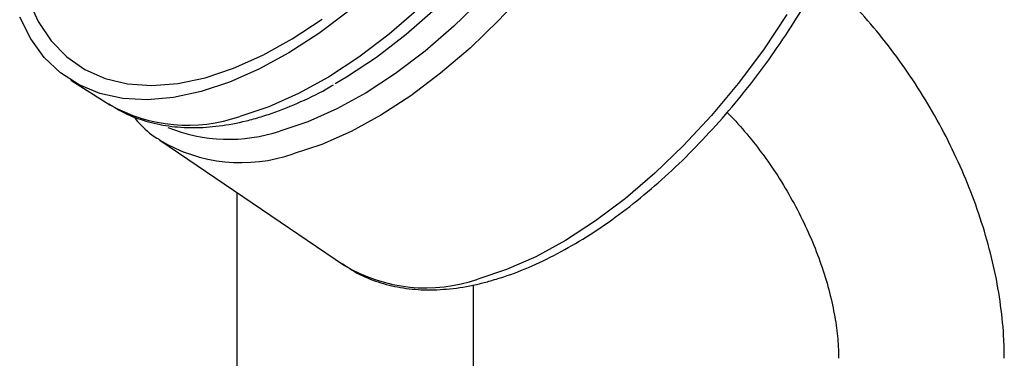
# Model space of a CAD drawing. Units: millimetres. Extents: x 3 to 4997, y 5 to 4995.
# Drawn here: x 4185 to 4268, y 979 to 1007 of the extents above; entities that cross this region are included whole.
import ezdxf

# ---------------------------------------------------------------- set-up
doc = ezdxf.new("R2010")
doc.units = ezdxf.units.MM

msp = doc.modelspace()

# ---------------------------------------------------------------- linework, layer by layer
at = {"color": 7, "linetype": 'Continuous', "lineweight": 25}
for p, q in [((4189.267, 1002.184), (4192.576, 1000.09)), ((4196.792, 997.103), (4196.706, 997.162)), ((4196.792, 997.103), (4212.4, 986.516)), ((4203.306, 992.685), (4203.306, 843.989)), ((4223.306, 847.14), (4223.306, 984.868))]:
    msp.add_line(p, q, dxfattribs=at)
at = {"color": 7, "linetype": 'Continuous', "lineweight": 25, "flags": 128}
for points in [[(4238.532, 1040.896), (4238.425, 1040.268), (4237.774, 1037.286), (4236.88, 1034.224), (4235.75, 1031.111), (4234.398, 1027.98), (4232.836, 1024.863), (4231.081, 1021.793), (4229.15, 1018.8), (4227.064, 1015.915), (4224.844, 1013.168), (4222.513, 1010.588), (4220.094, 1008.2), (4217.613, 1006.029), (4215.095, 1004.097), (4212.565, 1002.425), (4211.616, 1001.867)], [(4227.812, 1009.777), (4225.456, 1007.237), (4223.02, 1004.889), (4220.528, 1002.756), (4218.004, 1000.858), (4215.473, 999.214), (4212.958, 997.839), (4210.484, 996.747), (4208.074, 995.947)], [(4185.666, 1009.011), (4186.524, 1007.12), (4187.617, 1005.489), (4188.934, 1004.134), (4190.461, 1003.07), (4192.182, 1002.308), (4194.081, 1001.855), (4196.136, 1001.717), (4198.328, 1001.893), (4200.634, 1002.384), (4203.03, 1003.183), (4205.492, 1004.283), (4207.994, 1005.671), (4210.51, 1007.335)], [(4224.047, 1009.077), (4221.657, 1006.745), (4219.208, 1004.626), (4216.725, 1002.741), (4214.233, 1001.108), (4211.756, 999.744), (4209.32, 998.662), (4206.947, 997.872)], [(4212.752, 1008.016), (4210.226, 1006.117), (4207.693, 1004.471), (4205.176, 1003.095), (4202.7, 1002.002), (4200.289, 1001.202)], [(4218.7, 1008.243), (4216.179, 1006.062), (4213.624, 1004.122), (4211.059, 1002.441), (4208.51, 1001.037), (4206.003, 999.924), (4203.561, 999.112)], [(4249.789, 1007.711), (4247.803, 1004.747), (4245.673, 1001.898), (4243.42, 999.19), (4241.063, 996.65), (4238.628, 994.302), (4236.136, 992.169), (4233.612, 990.271), (4231.081, 988.627), (4228.566, 987.252), (4226.092, 986.159), (4223.682, 985.36)], [(4200.289, 1001.202), (4197.966, 1000.704), (4195.753, 1000.511), (4193.672, 1000.626), (4191.742, 1001.047), (4189.983, 1001.771), (4188.41, 1002.791), (4187.04, 1004.096), (4185.886, 1005.674), (4184.958, 1007.511)]]:
    msp.add_lwpolyline(points, dxfattribs=at)
at = {"color": 7, "linetype": 'Continuous', "lineweight": 25}
for centre, radius, start, end in [((4199.155, 1011.803), 13.434, 240.67799, 289.14465), ((4202.623, 1010.881), 13.709, 247.89743, 288.38621), ((4203.67, 1008.598), 13.395, 239.10373, 289.19493), ((4219.278, 998.011), 13.395, 239.10373, 289.19493)]:
    msp.add_arc(centre, radius, start, end, dxfattribs=at)
for points, knots in [([(4224.61, 985.171), (4225.028, 985.293), (4226.233, 985.646), (4228.265, 986.441), (4230.703, 987.635), (4233.154, 989.086), (4235.597, 990.776), (4238.013, 992.687), (4240.381, 994.804), (4242.682, 997.106), (4244.897, 999.573), (4247.01, 1002.185), (4249.001, 1004.918), (4250.855, 1007.751), (4252.555, 1010.658), (4254.088, 1013.616), (4255.439, 1016.6), (4256.598, 1019.585), (4257.552, 1022.547), (4258.293, 1025.462), (4258.813, 1028.307), (4259.104, 1031.059), (4259.16, 1033.695), (4258.976, 1036.193), (4258.55, 1038.527), (4257.88, 1040.673), (4256.975, 1042.606), (4255.838, 1044.29), (4254.666, 1045.595), (4253.797, 1046.22), (4253.452, 1046.469)], [0, 0, 0, 0, 0.019606, 0.0565726, 0.0935815, 0.1305877, 0.1675495, 0.2044551, 0.2413053, 0.2781074, 0.3148714, 0.3516083, 0.3883292, 0.4250455, 0.4617672, 0.4985031, 0.535265, 0.572065, 0.6089152, 0.6458279, 0.6828134, 0.7198776, 0.7570164, 0.7942054, 0.8313573, 0.8683417, 0.9049803, 0.9410962, 0.9766074, 1, 1, 1, 1]), ([(4268.159, 978.66), (4268.151, 979.182), (4268.129, 980.652), (4267.889, 983.124), (4267.375, 986.072), (4266.622, 989.036), (4265.647, 991.99), (4264.463, 994.908), (4263.082, 997.765), (4261.519, 1000.537), (4259.786, 1003.199), (4257.899, 1005.733), (4255.864, 1008.098), (4254.141, 1009.899), (4253.068, 1010.825), (4252.751, 1011.098)], [0, 0, 0, 0, 0.046392, 0.130625, 0.214683, 0.298519, 0.382055, 0.46532, 0.548395, 0.63139, 0.714427, 0.7976, 0.881036, 0.964863, 1, 1, 1, 1]), ([(4204.722, 998.896), (4205.146, 999.019), (4206.367, 999.375), (4208.417, 1000.194), (4210.249, 1001.049), (4211.267, 1001.662), (4211.464, 1001.781)], [0, 0, 0, 0, 0.191822, 0.552162, 0.913073, 1, 1, 1, 1]), ([(4192.508, 1000.166), (4192.933, 999.901), (4193.901, 999.298), (4195.603, 998.677), (4197.552, 998.254), (4199.63, 998.118), (4201.82, 998.264), (4203.538, 998.582), (4204.518, 998.841), (4204.722, 998.896)], [0, 0, 0, 0, 0.126272, 0.287803, 0.450411, 0.615496, 0.783713, 0.954896, 1, 1, 1, 1]), ([(4244.737, 999.437), (4244.79, 999.386), (4245.357, 998.849), (4246.408, 997.638), (4247.849, 995.819), (4249.193, 993.835), (4250.417, 991.749), (4251.493, 989.595), (4252.402, 987.418), (4253.129, 985.263), (4253.666, 983.176), (4254.01, 981.205), (4254.145, 979.712), (4254.156, 978.908), (4254.159, 978.66)], [0, 0, 0, 0, 0.009912, 0.10426, 0.199401, 0.295104, 0.391119, 0.487195, 0.583003, 0.678286, 0.772803, 0.866338, 0.958729, 1, 1, 1, 1]), ([(4194.565, 999.121), (4194.723, 998.929), (4195.299, 998.225), (4196.03, 997.581), (4196.645, 997.216), (4196.7, 997.184)], [0, 0, 0, 0, 0.255835, 0.93308, 1, 1, 1, 1]), ([(4212.226, 986.669), (4212.638, 986.388), (4213.571, 985.75), (4215.223, 985.076), (4217.12, 984.598), (4219.15, 984.406), (4221.299, 984.495), (4223.136, 984.79), (4224.257, 985.08), (4224.61, 985.171)], [0, 0, 0, 0, 0.124341, 0.281381, 0.438987, 0.598412, 0.760278, 0.924497, 1, 1, 1, 1])]:
    msp.add_open_spline(points, degree=3, knots=knots, dxfattribs=at)

doc.saveas('drawing.dxf')
